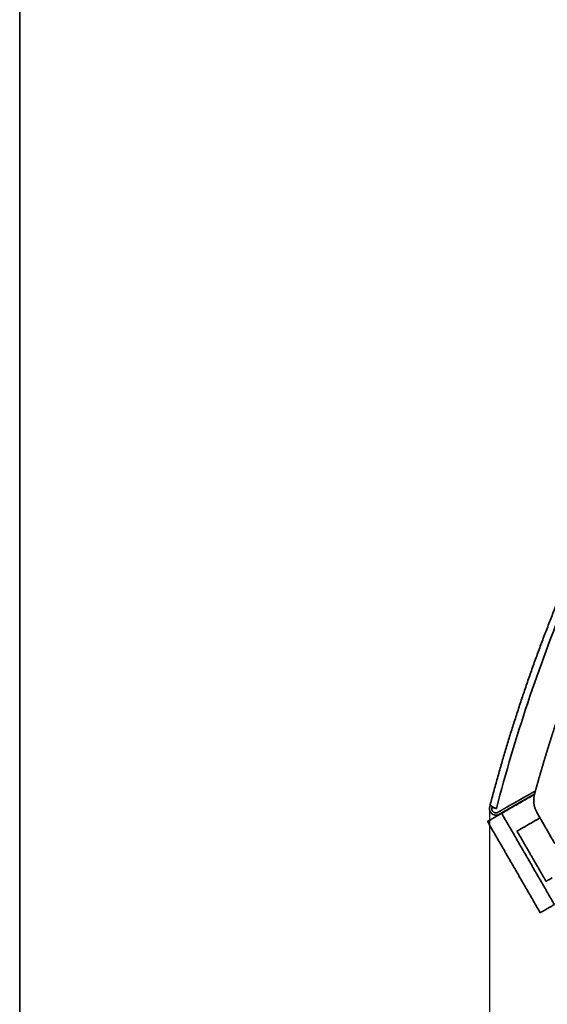
# Model space of a CAD drawing. Units: millimetres. Extents: x 20 to 203, y 5 to 287.
# Drawn here: x 20 to 44, y 57 to 103 of the extents above; entities that cross this region are included whole.
import ezdxf
from ezdxf.enums import TextEntityAlignment as Align

# ---------------------------------------------------------------- set-up
doc = ezdxf.new("R2010")
doc.units = ezdxf.units.MM
for name, color, linetype in [('Default', 7, 'Continuous'), ('DV2_Dibujo2D$visible$líneas', 7, 'Continuous'), ('Predeterminado', 7, 'Continuous')]:
    doc.layers.add(name, color=color, linetype=linetype)
doc.styles.add('SEACAD_Solid_Edge_ANSI', font='seans.ttf')

# ---------------------------------------------------------------- blocks, each defined once
blk = doc.blocks.new('SE1')
at = {"layer": 'DV2_Dibujo2D$visible$líneas', "color": 7, "linetype": 'Continuous', "lineweight": 35}
for points, weights, degree, knots in [([(41.47, 66.629), (42.755, 71.551), (44.687, 76.257), (45.652, 78.607), (46.772, 80.888), (47.893, 83.168), (49.163, 85.368), (50.433, 87.569), (51.848, 89.679), (53.263, 91.789), (54.816, 93.8), (57.925, 97.827), (61.546, 101.4)], [1, 0.997742032688, 1, 0.999438994321, 1, 0.999439718838, 1, 0.999439719714, 1, 0.9994390522, 1, 0.997742104225, 1], 2, [0, 0, 0, 0.2500046, 0.2500046, 0.3750022, 0.3750022, 0.4999994, 0.4999994, 0.6249979, 0.6249979, 0.7499972, 0.7499972, 1, 1, 1]), ([(43.612, 66.281), (43.58, 66.337), (43.553, 66.395), (43.531, 66.455), (43.509, 66.517), (43.492, 66.58), (43.48, 66.644), (43.469, 66.709), (43.463, 66.774), (43.463, 66.84), (43.463, 66.905), (43.469, 66.969), (43.48, 67.033), (43.482, 67.049), (43.486, 67.065), (43.489, 67.08), (43.492, 67.096), (43.496, 67.111), (43.5, 67.126), (43.502, 67.135), (43.505, 67.144), (43.507, 67.152), (43.509, 67.16), (43.511, 67.167), (43.513, 67.173), (43.517, 67.187), (43.521, 67.2), (43.524, 67.214), (43.532, 67.243), (43.541, 67.272), (43.549, 67.301), (43.557, 67.33), (43.565, 67.359), (43.573, 67.388), (43.589, 67.446), (43.606, 67.504), (43.622, 67.562), (43.638, 67.62), (43.655, 67.678), (43.671, 67.736), (43.804, 68.199), (43.94, 68.661), (44.082, 69.121), (44.223, 69.582), (44.369, 70.041), (44.519, 70.498), (44.669, 70.956), (44.824, 71.412), (44.983, 71.867), (45.131, 72.289), (45.283, 72.71), (45.438, 73.129), (45.594, 73.548), (45.753, 73.966), (45.916, 74.383), (46.063, 74.758), (46.212, 75.131), (46.365, 75.504), (46.529, 75.902), (46.695, 76.299), (46.866, 76.694), (47.144, 77.341), (47.432, 77.983), (47.729, 78.621), (48.19, 79.614), (48.674, 80.597), (49.179, 81.568), (49.684, 82.54), (50.21, 83.5), (50.758, 84.448), (51.305, 85.396), (51.873, 86.332), (52.462, 87.255), (53.051, 88.178), (53.66, 89.088), (54.289, 89.984), (54.693, 90.56), (55.106, 91.131), (55.526, 91.695), (55.784, 92.04), (56.044, 92.383), (56.307, 92.724), (56.553, 93.042), (56.801, 93.358), (57.052, 93.672), (57.61, 94.37), (58.18, 95.058), (58.763, 95.736), (59.39, 96.465), (60.032, 97.182), (60.688, 97.887), (61.015, 98.239), (61.346, 98.588), (61.681, 98.934), (61.723, 98.977), (61.765, 99.02), (61.806, 99.063), (61.848, 99.107), (61.89, 99.15), (61.932, 99.193), (61.953, 99.214), (61.974, 99.236), (61.995, 99.257), (62.017, 99.279), (62.038, 99.3), (62.059, 99.322), (62.069, 99.332), (62.079, 99.342), (62.089, 99.352), (62.099, 99.363), (62.11, 99.374), (62.122, 99.385), (62.133, 99.397), (62.145, 99.408), (62.157, 99.419), (62.169, 99.43), (62.181, 99.441), (62.194, 99.451), (62.219, 99.472), (62.245, 99.492), (62.272, 99.511), (62.298, 99.529), (62.326, 99.547), (62.354, 99.563), (62.412, 99.596), (62.472, 99.624), (62.534, 99.646), (62.596, 99.668), (62.66, 99.685), (62.725, 99.696), (62.788, 99.707), (62.853, 99.712), (62.917, 99.712)], [1, 0.997567772396, 0.997567772396, 1, 0.99748122097, 0.99748122097, 1, 0.997444367345, 0.997444367345, 1, 0.997539419504, 0.997539419504, 1, 0.999831541395, 0.999831541395, 1, 0.999880823471, 0.999880823471, 1, 0.99997481836, 0.99997481836, 1, 1, 1, 1, 1, 1, 1, 1, 1, 1, 1, 1, 1, 0.99999950534, 0.99999950534, 1, 0.999999502269, 0.999999502269, 1, 0.999968210724, 0.999968210724, 1, 0.999968256383, 0.999968256383, 1, 0.999968280976, 0.999968280976, 1, 0.999972654175, 0.999972654175, 1, 0.999972608114, 0.999972608114, 1, 0.999977835856, 0.999977835856, 1, 0.999974745756, 0.999974745756, 1, 0.999932665899, 0.999932665899, 1, 0.999837130908, 0.999837130908, 1, 0.999837290863, 0.999837290863, 1, 0.999837280956, 0.999837280956, 1, 0.999837129839, 0.999837129839, 1, 0.999932673275, 0.999932673275, 1, 0.999974748765, 0.999974748765, 1, 0.999977883484, 0.999977883484, 1, 0.999890761706, 0.999890761706, 1, 0.999873393388, 0.999873393388, 1, 0.99996827754, 0.99996827754, 1, 0.999999510201, 0.999999510201, 1, 0.999999468121, 0.999999468121, 1, 1, 1, 1, 0.999999307465, 0.999999307465, 1, 0.999997118596, 0.999997118596, 1, 0.999938232331, 0.999938232331, 1, 0.999912700997, 0.999912700997, 1, 0.999793079079, 0.999793079079, 1, 0.99940628207, 0.99940628207, 1, 0.99935319266, 0.99935319266, 1, 0.997418571077, 0.997418571077, 1, 0.997431588827, 0.997431588827, 1, 0.997528407235, 0.997528407235, 1], 3, [0, 0, 0, 0, 0.0048727, 0.0048727, 0.0048727, 0.0098388, 0.0098388, 0.0098388, 0.0148264, 0.0148264, 0.0148264, 0.0197563, 0.0197563, 0.0197563, 0.0209744, 0.0209744, 0.0209744, 0.0221756, 0.0221756, 0.0221756, 0.0228685, 0.0228685, 0.0228685, 0.0234156, 0.0234156, 0.0234156, 0.0244932, 0.0244932, 0.0244932, 0.0267872, 0.0267872, 0.0267872, 0.0290787, 0.0290787, 0.0290787, 0.0336619, 0.0336619, 0.0336619, 0.0382453, 0.0382453, 0.0382453, 0.0749131, 0.0749131, 0.0749131, 0.1115812, 0.1115812, 0.1115812, 0.1482497, 0.1482497, 0.1482497, 0.182298, 0.182298, 0.182298, 0.2163465, 0.2163465, 0.2163465, 0.2469828, 0.2469828, 0.2469828, 0.2797642, 0.2797642, 0.2797642, 0.3333424, 0.3333424, 0.3333424, 0.4166875, 0.4166875, 0.4166875, 0.5000342, 0.5000342, 0.5000342, 0.5833788, 0.5833788, 0.5833788, 0.6667254, 0.6667254, 0.6667254, 0.7203043, 0.7203043, 0.7203043, 0.7530761, 0.7530761, 0.7530761, 0.783687, 0.783687, 0.783687, 0.8517056, 0.8517056, 0.8517056, 0.9249572, 0.9249572, 0.9249572, 0.9615822, 0.9615822, 0.9615822, 0.9661604, 0.9661604, 0.9661604, 0.9707403, 0.9707403, 0.9707403, 0.9730288, 0.9730288, 0.9730288, 0.9753222, 0.9753222, 0.9753222, 0.976401, 0.976401, 0.976401, 0.9775931, 0.9775931, 0.9775931, 0.9788467, 0.9788467, 0.9788467, 0.980075, 0.980075, 0.980075, 0.9825579, 0.9825579, 0.9825579, 0.9850473, 0.9850473, 0.9850473, 0.990078, 0.990078, 0.990078, 0.9950871, 0.9950871, 0.9950871, 1, 1, 1, 1])]:
    blk.add_rational_spline(points, weights, degree=degree, knots=knots, dxfattribs=at)
for points, degree, knots in [([(41.755, 66.473), (42.179, 68.101), (43.138, 71.329), (44.903, 76.083), (46.99, 80.726), (49.395, 85.235), (52.097, 89.571), (56.059, 95.066), (59.427, 98.868), (61.823, 101.232)], 3, [0, 0, 0, 0, 0.12428, 0.24856, 0.37428, 0.5, 0.62572, 0.751441, 1, 1, 1, 1]), ([(41.96, 66.246), (41.937, 66.233), (41.912, 66.219), (41.884, 66.202), (41.876, 66.198), (41.862, 66.19), (41.822, 66.17), (41.745, 66.152), (41.643, 66.163), (41.565, 66.203), (41.513, 66.25), (41.48, 66.293), (41.456, 66.341), (41.441, 66.395), (41.437, 66.442), (41.439, 66.48), (41.444, 66.504), (41.448, 66.525), (41.458, 66.564), (41.467, 66.597), (41.473, 66.622)], 3, [0, 0, 0, 0, 0.087516, 0.097978, 0.109488, 0.11786, 0.153435, 0.262255, 0.379449, 0.496633, 0.555232, 0.613828, 0.68079, 0.735202, 0.802165, 0.839839, 0.862844, 0.885868, 0.913075, 1, 1, 1, 1]), ([(41.812, 66.285), (41.795, 66.276), (41.756, 66.263), (41.706, 66.264), (41.667, 66.274), (41.631, 66.29), (41.592, 66.32), (41.565, 66.361), (41.551, 66.397), (41.546, 66.424), (41.545, 66.45), (41.546, 66.475), (41.552, 66.496), (41.558, 66.524), (41.564, 66.543), (41.567, 66.556)], 3, [0, 0, 0, 0, 0.120343, 0.245542, 0.307961, 0.365798, 0.491025, 0.606811, 0.664668, 0.727039, 0.778346, 0.824646, 0.878225, 0.916845, 1, 1, 1, 1]), ([(41.587, 66.529), (41.587, 66.531), (41.588, 66.533), (41.588, 66.534), (41.589, 66.536), (41.589, 66.537), (41.589, 66.539), (41.59, 66.54), (41.59, 66.541), (41.59, 66.542)], 3, [0, 0, 0, 0, 0.372853, 0.372853, 0.372853, 0.745706, 0.745706, 0.745706, 1, 1, 1, 1]), ([(41.597, 66.538), (41.595, 66.537), (41.592, 66.536), (41.59, 66.534), (41.588, 66.532), (41.587, 66.53), (41.587, 66.53)], 5, [0, 0, 0, 0, 0, 0, 0.776817, 1, 1, 1, 1, 1, 1]), ([(41.587, 66.529), (41.587, 66.528), (41.587, 66.526), (41.589, 66.522), (41.593, 66.518), (41.601, 66.511), (41.614, 66.504), (41.626, 66.499), (41.632, 66.498)], 3, [0, 0, 0, 0, 0.056846, 0.129889, 0.231443, 0.350322, 0.679642, 1, 1, 1, 1]), ([(41.906, 66.339), (41.878, 66.322), (41.848, 66.305), (41.817, 66.287), (41.813, 66.285), (41.812, 66.285)], 3, [0, 0, 0, 0, 0.899943, 0.957292, 1, 1, 1, 1])]:
    blk.add_open_spline(points, degree=degree, knots=knots, dxfattribs=at)
for points, degree in [([(43.54, 67.27), (42.908, 66.911), (42.276, 66.552)], 2), ([(43.498, 67.12), (42.928, 66.795), (42.402, 66.497), (41.877, 66.198)], 3), ([(41.996, 66.245), (42.746, 66.678), (43.496, 67.112)], 2), ([(43.5, 67.124), (42.915, 66.792), (42.33, 66.46)], 2), ([(41.47, 66.629), (41.469, 66.624), (41.476, 66.615), (41.5, 66.598), (41.535, 66.575), (41.574, 66.552)], 5), ([(41.622, 66.524), (41.606, 66.528), (41.589, 66.533)], 2), ([(41.623, 66.524), (41.668, 66.498), (41.712, 66.477), (41.74, 66.465), (41.746, 66.468), (41.752, 66.472)], 5), ([(41.731, 66.472), (41.681, 66.485), (41.632, 66.498)], 2), ([(41.812, 66.285), (41.825, 66.292), (41.839, 66.3)], 2), ([(41.348, 65.871), (41.672, 66.058), (41.996, 66.245)], 2), ([(43.762, 61.691), (42.555, 63.781), (41.348, 65.871)], 2), ([(44.41, 62.065), (43.203, 64.155), (41.996, 66.245)], 2), ([(42.978, 65.589), (43.365, 65.813), (43.752, 66.036)], 2), ([(44.426, 64.861), (44.019, 65.571), (43.612, 66.281)], 2), ([(44.027, 63.13), (43.364, 64.279), (42.7, 65.429)], 2), ([(43.762, 61.691), (44.086, 61.878), (44.41, 62.065)], 2)]:
    blk.add_open_spline(points, degree=degree, dxfattribs=at)
for points, weights in [([(42.276, 66.552), (42.091, 66.446), (41.906, 66.339)], [1, 0.99999978223, 1]), ([(42.33, 66.46), (42.145, 66.353), (41.96, 66.246)], [1, 0.999999782231, 1]), ([(42.7, 65.429), (42.696, 65.426), (42.978, 65.589)], [0.980977393003, 0.695638288046, 1]), ([(44.027, 63.13), (44.023, 63.128), (44.305, 63.291)], [0.980977393003, 0.695638288046, 1])]:
    blk.add_rational_spline(points, weights, degree=2, dxfattribs=at)
blk = doc.blocks.new('GDimGGroup2')
at = {"layer": 'Default', "color": 7, "lineweight": 25}
for p, q in [((41.437, 66.442), (41.437, 45.39)), ((87.668, 66.38), (87.668, 45.39)), ((41.437, 46.89), (87.668, 46.89))]:
    blk.add_line(p, q, dxfattribs=at)
for points in [[(44.437, 46.39), (44.437, 47.39), (41.437, 46.89), (44.437, 46.39)], [(84.668, 46.39), (84.668, 47.39), (87.668, 46.89), (84.668, 46.39)]]:
    blk.add_lwpolyline(points, dxfattribs=at)
at = {"layer": 'Default', "color": 7, "lineweight": 25, "style": 'SEACAD_Solid_Edge_ANSI'}
blk.add_text('440', height=3, dxfattribs=at).set_placement((61.031, 50.64), align=Align.TOP_LEFT)

msp = doc.modelspace()

# ---------------------------------------------------------------- linework, layer by layer
at = {"layer": 'Predeterminado', "color": 7, "lineweight": 35}
msp.add_line((19.927, 287.032), (19.927, 10.032), dxfattribs=at)

# ---------------------------------------------------------------- block references
at = {"layer": 'Default'}
for name in ['SE1', 'GDimGGroup2']:
    msp.add_blockref(name, (0, 0), dxfattribs=at)

doc.saveas('drawing.dxf')
